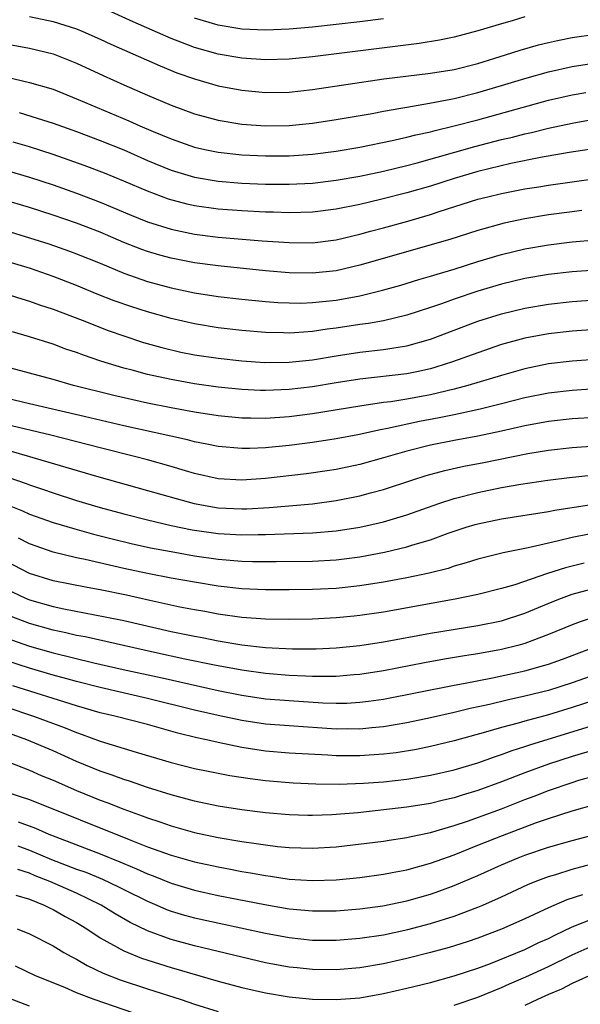
# Model space of a CAD drawing. Units: inches. Extents: x 2583000 to 2586000, y 1545000 to 1548000.
# Drawn here: x 2584030 to 2584078, y 1545797 to 1545880 of the extents above; entities that cross this region are included whole.
import ezdxf

# ---------------------------------------------------------------- set-up
doc = ezdxf.new("R2010")
doc.units = ezdxf.units.IN
doc.header["$MEASUREMENT"] = 0
doc.layers.add('LD25831545_2ft', color=104, linetype='Continuous')

msp = doc.modelspace()

# ---------------------------------------------------------------- linework, layer by layer
at = {"layer": 'LD25831545_2ft'}
for points, elevation in [([(2584073, 1545880.232), (2584071.902, 1545879.901), (2584071, 1545879.65), (2584069, 1545879.034), (2584067, 1545878.501), (2584065.755, 1545878.245), (2584064.039, 1545877.961), (2584055, 1545876.837), (2584053, 1545876.638), (2584051, 1545876.591), (2584049, 1545876.737), (2584047, 1545877.079), (2584045, 1545877.62), (2584043.98, 1545878.02), (2584043, 1545878.382), (2584039.797, 1545879.797), (2584037, 1545881.07)], 8024), ([(2584031, 1545880.259), (2584033, 1545879.84), (2584035, 1545879.213), (2584035.518, 1545879), (2584037, 1545878.341), (2584037.904, 1545877.904), (2584042.068, 1545876.067), (2584043.497, 1545875.497), (2584045, 1545874.967), (2584047, 1545874.384), (2584049, 1545874.011), (2584051, 1545873.832), (2584053, 1545873.857), (2584055, 1545874.063), (2584061.033, 1545874.967), (2584065, 1545875.451), (2584067, 1545875.776), (2584069, 1545876.281), (2584071.335, 1545877), (2584072.587, 1545877.413), (2584074.144, 1545877.856), (2584075, 1545878.068), (2584075.764, 1545878.235), (2584077, 1545878.476), (2584079, 1545878.77)], 8026), ([(2584061, 1545880.058), (2584059, 1545879.804), (2584055, 1545879.365), (2584053, 1545879.181), (2584051, 1545879.102), (2584049, 1545879.2), (2584047, 1545879.531), (2584045, 1545880.129)], 8022), ([(2584029, 1545877.952), (2584031, 1545877.568), (2584033, 1545877.085), (2584035, 1545876.316), (2584037.258, 1545875.258), (2584039, 1545874.47), (2584041, 1545873.591), (2584043, 1545872.747), (2584045, 1545872.014), (2584047, 1545871.467), (2584049, 1545871.14), (2584051, 1545870.999), (2584053, 1545871.026), (2584055, 1545871.223), (2584057, 1545871.529), (2584060.057, 1545872.057), (2584061, 1545872.239), (2584062.487, 1545872.487), (2584063, 1545872.593), (2584064.905, 1545872.905), (2584066.729, 1545873.271), (2584067, 1545873.313), (2584069, 1545873.812), (2584071, 1545874.403), (2584073, 1545875.016), (2584075, 1545875.583), (2584077, 1545876.018), (2584079, 1545876.327)], 8028), ([(2584029, 1545875.149), (2584031, 1545874.68), (2584033, 1545874.093), (2584035, 1545873.3), (2584035.668, 1545873), (2584039.424, 1545871.424), (2584040.357, 1545871), (2584041.476, 1545870.524), (2584043, 1545869.897), (2584045, 1545869.201), (2584045.871, 1545869), (2584047, 1545868.764), (2584049, 1545868.549), (2584051, 1545868.456), (2584053, 1545868.456), (2584055, 1545868.589), (2584057, 1545868.847), (2584059, 1545869.19), (2584061.746, 1545869.746), (2584063, 1545870.039), (2584063.753, 1545870.247), (2584065, 1545870.505), (2584065.383, 1545870.618), (2584067, 1545870.989), (2584069, 1545871.511), (2584075, 1545873.174), (2584077, 1545873.628), (2584078.167, 1545873.833)], 8030), ([(2584030.12, 1545872.12), (2584031.662, 1545871.662), (2584033, 1545871.216), (2584035, 1545870.508), (2584037, 1545869.761), (2584039, 1545868.953), (2584041, 1545868.077), (2584043, 1545867.255), (2584045, 1545866.65), (2584047, 1545866.313), (2584049, 1545866.154), (2584051, 1545866.073), (2584053, 1545866.046), (2584055, 1545866.139), (2584057, 1545866.392), (2584059, 1545866.749), (2584061, 1545867.165), (2584063, 1545867.645), (2584063.872, 1545867.872), (2584068.743, 1545869.256), (2584071, 1545869.829), (2584071.955, 1545870.045), (2584073, 1545870.323), (2584073.564, 1545870.436), (2584075, 1545870.806), (2584077, 1545871.232), (2584079, 1545871.58)], 8032), ([(2584079, 1545869.093), (2584076.74, 1545868.74), (2584074.314, 1545868.314), (2584071.809, 1545867.809), (2584069, 1545867.145), (2584067, 1545866.545), (2584065, 1545865.898), (2584063, 1545865.313), (2584060.748, 1545864.748), (2584059, 1545864.35), (2584057, 1545863.942), (2584055, 1545863.678), (2584053, 1545863.624), (2584051.683, 1545863.683), (2584051, 1545863.697), (2584049, 1545863.798), (2584047, 1545863.945), (2584045, 1545864.226), (2584044.363, 1545864.363), (2584042.787, 1545864.787), (2584041, 1545865.454), (2584039, 1545866.324), (2584037.371, 1545867), (2584035.652, 1545867.652), (2584033, 1545868.578), (2584031, 1545869.218), (2584029.628, 1545869.628)], 8034), ([(2584029, 1545867.246), (2584031, 1545866.645), (2584033, 1545866), (2584035, 1545865.304), (2584037, 1545864.54), (2584039.489, 1545863.489), (2584041, 1545862.868), (2584043, 1545862.244), (2584045, 1545861.832), (2584047, 1545861.573), (2584050.736, 1545861.265), (2584053, 1545861.109), (2584055, 1545861.101), (2584057, 1545861.356), (2584059, 1545861.823), (2584059.916, 1545862.084), (2584061, 1545862.36), (2584063.073, 1545862.927), (2584065, 1545863.485), (2584065.735, 1545863.735), (2584069, 1545864.779), (2584069.848, 1545865), (2584071, 1545865.276), (2584073, 1545865.661), (2584074.161, 1545865.839), (2584075, 1545865.985), (2584077, 1545866.269), (2584079, 1545866.525)], 8036), ([(2584077.818, 1545863.818), (2584077, 1545863.724), (2584075, 1545863.462), (2584073, 1545863.129), (2584071.243, 1545862.756), (2584069, 1545862.135), (2584066.625, 1545861.375), (2584059, 1545859.186), (2584057, 1545858.729), (2584055, 1545858.514), (2584053, 1545858.546), (2584051, 1545858.717), (2584047, 1545859.13), (2584045, 1545859.399), (2584043, 1545859.782), (2584042.041, 1545860.041), (2584041, 1545860.35), (2584040.522, 1545860.522), (2584039, 1545861.132), (2584037, 1545861.983), (2584035, 1545862.757), (2584033, 1545863.442), (2584031, 1545864.079), (2584027.918, 1545865)], 8038), ([(2584029, 1545862.123), (2584031, 1545861.526), (2584032.658, 1545861), (2584034.397, 1545860.397), (2584035, 1545860.172), (2584037, 1545859.362), (2584039, 1545858.529), (2584041, 1545857.821), (2584043, 1545857.284), (2584045, 1545856.868), (2584047, 1545856.548), (2584049, 1545856.314), (2584051, 1545856.124), (2584052.042, 1545856.042), (2584053, 1545855.995), (2584053.99, 1545855.99), (2584055, 1545856.023), (2584057, 1545856.243), (2584059, 1545856.614), (2584060.926, 1545857.074), (2584062.489, 1545857.512), (2584064.016, 1545857.985), (2584065, 1545858.262), (2584065.551, 1545858.449), (2584067, 1545858.865), (2584069, 1545859.502), (2584071, 1545860.097), (2584073, 1545860.573), (2584075, 1545860.925), (2584077, 1545861.168), (2584079, 1545861.343)], 8040), ([(2584079, 1545858.774), (2584077, 1545858.637), (2584075, 1545858.409), (2584073, 1545858.063), (2584071, 1545857.59), (2584068.999, 1545857.001), (2584067, 1545856.32), (2584065.926, 1545855.926), (2584065, 1545855.608), (2584063, 1545854.951), (2584061, 1545854.487), (2584059.744, 1545854.256), (2584059, 1545854.161), (2584057, 1545853.855), (2584056.234, 1545853.766), (2584055, 1545853.583), (2584053.464, 1545853.464), (2584053, 1545853.448), (2584052.529, 1545853.471), (2584051, 1545853.501), (2584049, 1545853.666), (2584047, 1545853.887), (2584045, 1545854.218), (2584043, 1545854.686), (2584041, 1545855.251), (2584039.672, 1545855.672), (2584038.189, 1545856.189), (2584036.751, 1545856.751), (2584035, 1545857.472), (2584033, 1545858.245), (2584031.094, 1545858.906), (2584029, 1545859.532)], 8042), ([(2584028.833, 1545856.833), (2584030.346, 1545856.346), (2584031, 1545856.153), (2584031.844, 1545855.844), (2584033, 1545855.47), (2584035.469, 1545854.531), (2584037.673, 1545853.673), (2584039, 1545853.203), (2584040.66, 1545852.66), (2584042.22, 1545852.22), (2584043.841, 1545851.841), (2584045, 1545851.612), (2584047, 1545851.314), (2584049, 1545851.101), (2584050.962, 1545850.962), (2584053, 1545850.972), (2584055, 1545851.19), (2584057, 1545851.522), (2584059, 1545851.818), (2584061, 1545852.046), (2584062.261, 1545852.262), (2584063, 1545852.359), (2584065, 1545852.924), (2584069, 1545854.446), (2584071, 1545855.087), (2584073, 1545855.558), (2584075, 1545855.901), (2584077, 1545856.129), (2584079, 1545856.257)], 8044), ([(2584079, 1545853.761), (2584077, 1545853.619), (2584075, 1545853.382), (2584073, 1545853.014), (2584071, 1545852.468), (2584069, 1545851.783), (2584066.869, 1545851), (2584065.45, 1545850.55), (2584065, 1545850.428), (2584063.834, 1545850.166), (2584063, 1545850.006), (2584059, 1545849.546), (2584057, 1545849.238), (2584055, 1545848.904), (2584053, 1545848.663), (2584051, 1545848.584), (2584050.591, 1545848.591), (2584049, 1545848.668), (2584047, 1545848.867), (2584045, 1545849.152), (2584043, 1545849.514), (2584041, 1545849.946), (2584039.706, 1545850.294), (2584039, 1545850.465), (2584037.061, 1545851.061), (2584035.572, 1545851.572), (2584035, 1545851.798), (2584034.094, 1545852.093), (2584033, 1545852.505), (2584031, 1545853.131), (2584029.554, 1545853.554)], 8046), ([(2584083, 1545851.497), (2584077, 1545851.08), (2584075, 1545850.84), (2584073, 1545850.432), (2584071, 1545849.867), (2584068.15, 1545849), (2584067, 1545848.696), (2584065, 1545848.216), (2584063, 1545847.846), (2584061.627, 1545847.627), (2584061, 1545847.554), (2584059, 1545847.256), (2584055, 1545846.616), (2584053, 1545846.361), (2584051, 1545846.22), (2584049.756, 1545846.244), (2584049, 1545846.237), (2584047, 1545846.426), (2584045, 1545846.746), (2584043, 1545847.123), (2584041, 1545847.522), (2584038.148, 1545848.148), (2584034.741, 1545849), (2584033, 1545849.508), (2584031, 1545850.041), (2584029, 1545850.596)], 8048), ([(2584079, 1545848.718), (2584077, 1545848.587), (2584075, 1545848.359), (2584073, 1545847.953), (2584071, 1545847.441), (2584069.195, 1545847), (2584067.398, 1545846.602), (2584067, 1545846.532), (2584065.737, 1545846.263), (2584064.046, 1545845.954), (2584061.358, 1545845.358), (2584060.745, 1545845.255), (2584058.824, 1545844.824), (2584057, 1545844.484), (2584055, 1545844.178), (2584053, 1545843.921), (2584051, 1545843.735), (2584049.682, 1545843.682), (2584049, 1545843.676), (2584047, 1545843.843), (2584046.042, 1545844.042), (2584045, 1545844.232), (2584044.397, 1545844.397), (2584039, 1545845.599), (2584035.628, 1545846.372), (2584031, 1545847.446), (2584029, 1545847.938)], 8050), ([(2584079, 1545846.304), (2584077, 1545846.181), (2584075, 1545845.959), (2584073, 1545845.58), (2584071, 1545845.13), (2584069, 1545844.715), (2584067, 1545844.344), (2584065, 1545843.951), (2584063, 1545843.46), (2584061.391, 1545843), (2584061, 1545842.875), (2584059, 1545842.315), (2584057, 1545841.9), (2584056.221, 1545841.779), (2584054.473, 1545841.528), (2584051, 1545841.134), (2584049, 1545840.997), (2584047, 1545841.111), (2584045, 1545841.555), (2584044.227, 1545841.773), (2584043, 1545842.146), (2584041, 1545842.711), (2584039.915, 1545843), (2584037, 1545843.724), (2584032.807, 1545844.807), (2584029, 1545845.7)], 8052), ([(2584029.45, 1545843.45), (2584030.996, 1545843), (2584036.677, 1545841.323), (2584041, 1545840.124), (2584043.424, 1545839.424), (2584044.967, 1545839), (2584047, 1545838.65), (2584049, 1545838.561), (2584049.428, 1545838.572), (2584051.322, 1545838.678), (2584055.005, 1545838.995), (2584057, 1545839.261), (2584059, 1545839.658), (2584059.918, 1545839.918), (2584061, 1545840.201), (2584063.41, 1545841), (2584064.624, 1545841.376), (2584066.195, 1545841.805), (2584067.831, 1545842.169), (2584069.507, 1545842.493), (2584073.251, 1545843.251), (2584075, 1545843.538), (2584077, 1545843.75), (2584079, 1545843.885)], 8054), ([(2584028.519, 1545841.481), (2584030.712, 1545840.712), (2584031, 1545840.596), (2584032.202, 1545840.202), (2584033, 1545839.92), (2584035, 1545839.271), (2584037, 1545838.675), (2584039, 1545838.128), (2584041, 1545837.619), (2584043, 1545837.155), (2584044.791, 1545836.791), (2584047, 1545836.467), (2584049, 1545836.349), (2584050.385, 1545836.385), (2584051, 1545836.378), (2584055, 1545836.52), (2584057, 1545836.698), (2584058.99, 1545837.01), (2584060.629, 1545837.371), (2584061, 1545837.466), (2584063, 1545838.055), (2584065.686, 1545839), (2584067, 1545839.426), (2584069, 1545839.945), (2584071, 1545840.355), (2584072.655, 1545840.655), (2584074.948, 1545841), (2584076.785, 1545841.215), (2584078.598, 1545841.402)], 8056), ([(2584029, 1545838.944), (2584030.401, 1545838.401), (2584031, 1545838.122), (2584033, 1545837.418), (2584034.856, 1545836.856), (2584036.42, 1545836.42), (2584037, 1545836.282), (2584038.013, 1545836.013), (2584039.623, 1545835.623), (2584041.263, 1545835.263), (2584043, 1545834.939), (2584045, 1545834.594), (2584047, 1545834.307), (2584049, 1545834.138), (2584049.893, 1545834.107), (2584051.91, 1545834.09), (2584055, 1545834.123), (2584057, 1545834.244), (2584057.678, 1545834.322), (2584059, 1545834.504), (2584061.107, 1545834.893), (2584063, 1545835.335), (2584063.5, 1545835.5), (2584065, 1545835.936), (2584066.488, 1545836.488), (2584068.016, 1545837), (2584068.768, 1545837.232), (2584069, 1545837.299), (2584071, 1545837.717), (2584075, 1545838.341), (2584075.542, 1545838.458), (2584079.01, 1545838.99)], 8058), ([(2584078.428, 1545836.428), (2584077, 1545836.142), (2584075.845, 1545835.845), (2584075, 1545835.666), (2584073.257, 1545835.257), (2584071.156, 1545834.844), (2584069, 1545834.297), (2584068.025, 1545833.975), (2584067, 1545833.697), (2584066.481, 1545833.519), (2584064.884, 1545833.116), (2584063, 1545832.722), (2584061, 1545832.35), (2584059, 1545832.036), (2584057, 1545831.824), (2584055, 1545831.722), (2584053, 1545831.691), (2584051, 1545831.696), (2584049, 1545831.785), (2584047, 1545832.012), (2584045, 1545832.34), (2584043, 1545832.704), (2584041, 1545833.093), (2584039, 1545833.519), (2584035.727, 1545834.273), (2584035, 1545834.42), (2584033, 1545834.895), (2584031, 1545835.591), (2584030.08, 1545836.08)], 8060), ([(2584078.027, 1545833.973), (2584076.428, 1545833.572), (2584074.914, 1545833.086), (2584072.132, 1545832.132), (2584071, 1545831.803), (2584069, 1545831.308), (2584067.092, 1545830.908), (2584061, 1545829.807), (2584059, 1545829.528), (2584058.52, 1545829.48), (2584057, 1545829.339), (2584055, 1545829.231), (2584053, 1545829.187), (2584051, 1545829.214), (2584049, 1545829.356), (2584047, 1545829.635), (2584045.858, 1545829.858), (2584045, 1545830.005), (2584043.752, 1545830.248), (2584041.207, 1545830.793), (2584039.237, 1545831.237), (2584037, 1545831.704), (2584035.902, 1545831.902), (2584033, 1545832.472), (2584031, 1545833.091), (2584029, 1545834.139)], 8062), ([(2584029, 1545831.795), (2584030.659, 1545831), (2584031, 1545830.854), (2584033, 1545830.285), (2584033.909, 1545830.092), (2584037.429, 1545829.429), (2584039, 1545829.091), (2584043, 1545828.185), (2584045, 1545827.766), (2584045.651, 1545827.651), (2584047, 1545827.378), (2584049, 1545827.048), (2584051, 1545826.824), (2584053.307, 1545826.693), (2584055.307, 1545826.693), (2584057, 1545826.777), (2584059, 1545826.977), (2584061, 1545827.288), (2584065, 1545828.039), (2584069, 1545828.675), (2584071, 1545829.074), (2584073, 1545829.726), (2584075.311, 1545830.689), (2584076.108, 1545831), (2584077, 1545831.322), (2584079, 1545831.871)], 8064), ([(2584079, 1545829.455), (2584077.674, 1545829), (2584077, 1545828.749), (2584075, 1545827.915), (2584073, 1545827.17), (2584072.384, 1545827), (2584071, 1545826.657), (2584069, 1545826.292), (2584067.875, 1545826.125), (2584066.165, 1545825.835), (2584064.476, 1545825.524), (2584061, 1545824.841), (2584059, 1545824.519), (2584058.489, 1545824.489), (2584057, 1545824.353), (2584056.371, 1545824.371), (2584055, 1545824.348), (2584054.387, 1545824.387), (2584053, 1545824.442), (2584051, 1545824.615), (2584049, 1545824.893), (2584046.679, 1545825.321), (2584044.159, 1545825.841), (2584041.607, 1545826.393), (2584035.717, 1545827.717), (2584035, 1545827.847), (2584034.073, 1545828.073), (2584033, 1545828.286), (2584031, 1545828.842), (2584029.455, 1545829.455)], 8066), ([(2584029.476, 1545827.476), (2584031, 1545826.938), (2584033, 1545826.38), (2584036.468, 1545825.532), (2584038.959, 1545824.959), (2584042.246, 1545824.246), (2584047, 1545823.175), (2584049, 1545822.775), (2584051, 1545822.484), (2584053, 1545822.316), (2584055.861, 1545822.139), (2584057, 1545822.106), (2584057.888, 1545822.112), (2584059, 1545822.176), (2584059.738, 1545822.262), (2584061, 1545822.455), (2584067, 1545823.639), (2584067.775, 1545823.775), (2584070.26, 1545824.26), (2584073, 1545824.845), (2584074.691, 1545825.309), (2584075, 1545825.413), (2584076.168, 1545825.833), (2584079, 1545826.913)], 8068), ([(2584079, 1545824.544), (2584077, 1545823.832), (2584075, 1545823.19), (2584073, 1545822.692), (2584071.604, 1545822.396), (2584070.001, 1545822.001), (2584068.348, 1545821.652), (2584067, 1545821.32), (2584065, 1545820.87), (2584063, 1545820.447), (2584061, 1545820.095), (2584060.014, 1545820.014), (2584059, 1545819.898), (2584057.921, 1545819.921), (2584057, 1545819.915), (2584053, 1545820.171), (2584051, 1545820.325), (2584049, 1545820.623), (2584047, 1545821.051), (2584045, 1545821.515), (2584041, 1545822.504), (2584037, 1545823.417), (2584035, 1545823.935), (2584034.174, 1545824.174), (2584033, 1545824.483), (2584031, 1545825.057), (2584029, 1545825.724)], 8070), ([(2584079, 1545822.372), (2584077, 1545821.727), (2584075, 1545821.122), (2584073, 1545820.586), (2584072.412, 1545820.412), (2584071, 1545820.045), (2584069.641, 1545819.641), (2584067, 1545818.917), (2584065, 1545818.433), (2584063.811, 1545818.189), (2584062.094, 1545817.906), (2584061, 1545817.77), (2584059, 1545817.631), (2584057, 1545817.656), (2584056.293, 1545817.707), (2584053, 1545817.879), (2584051, 1545818.044), (2584049, 1545818.348), (2584047, 1545818.766), (2584046.01, 1545819), (2584045.177, 1545819.177), (2584043.567, 1545819.567), (2584041, 1545820.286), (2584038.251, 1545821), (2584037, 1545821.292), (2584035, 1545821.877), (2584029.582, 1545823.582)], 8072), ([(2584029, 1545821.779), (2584031.358, 1545821), (2584034.022, 1545820.022), (2584035, 1545819.613), (2584035.463, 1545819.463), (2584037, 1545818.893), (2584040.045, 1545817.955), (2584043, 1545817.083), (2584045, 1545816.574), (2584046.302, 1545816.302), (2584047.977, 1545815.977), (2584049.71, 1545815.71), (2584051, 1545815.547), (2584053.35, 1545815.35), (2584055.26, 1545815.26), (2584057.24, 1545815.24), (2584059.321, 1545815.321), (2584061, 1545815.451), (2584063, 1545815.68), (2584065, 1545816.003), (2584067, 1545816.458), (2584069, 1545817.054), (2584070.428, 1545817.572), (2584071, 1545817.748), (2584071.908, 1545818.092), (2584073, 1545818.427), (2584073.421, 1545818.579), (2584079, 1545820.285)], 8074), ([(2584079, 1545818.192), (2584077, 1545817.592), (2584075, 1545816.933), (2584073, 1545816.2), (2584071, 1545815.435), (2584069, 1545814.706), (2584067.684, 1545814.316), (2584067, 1545814.092), (2584066.106, 1545813.894), (2584065, 1545813.61), (2584063, 1545813.282), (2584058.826, 1545812.826), (2584056.641, 1545812.641), (2584055, 1545812.581), (2584054.591, 1545812.591), (2584053, 1545812.646), (2584051, 1545812.826), (2584049, 1545813.078), (2584047, 1545813.393), (2584045, 1545813.798), (2584043, 1545814.329), (2584041, 1545814.962), (2584039.492, 1545815.492), (2584039, 1545815.64), (2584038.016, 1545816.016), (2584037, 1545816.346), (2584035, 1545817.164), (2584033, 1545818.062), (2584030.785, 1545819), (2584029, 1545819.636)], 8076), ([(2584028.678, 1545817.322), (2584031, 1545816.429), (2584031.991, 1545815.991), (2584033, 1545815.587), (2584035, 1545814.709), (2584037, 1545813.887), (2584037.655, 1545813.655), (2584039, 1545813.115), (2584040.56, 1545812.56), (2584041, 1545812.379), (2584042.043, 1545812.043), (2584043, 1545811.701), (2584045, 1545811.151), (2584047, 1545810.731), (2584049, 1545810.391), (2584050.226, 1545810.226), (2584051, 1545810.095), (2584052.031, 1545809.969), (2584053, 1545809.874), (2584055, 1545809.81), (2584057, 1545809.937), (2584061, 1545810.429), (2584061.488, 1545810.513), (2584063, 1545810.723), (2584063.218, 1545810.782), (2584065, 1545811.154), (2584067, 1545811.743), (2584068.119, 1545812.118), (2584071, 1545813.168), (2584073, 1545813.935), (2584073.78, 1545814.22), (2584075, 1545814.705), (2584077, 1545815.393), (2584077.571, 1545815.571), (2584079, 1545815.986)], 8078), ([(2584027.851, 1545815), (2584030.212, 1545814.212), (2584031, 1545813.932), (2584039.455, 1545810.545), (2584041, 1545809.947), (2584043, 1545809.225), (2584045, 1545808.664), (2584047, 1545808.228), (2584048.041, 1545808.041), (2584049, 1545807.848), (2584049.734, 1545807.734), (2584051, 1545807.496), (2584051.444, 1545807.444), (2584053, 1545807.204), (2584055, 1545807.071), (2584057, 1545807.142), (2584059, 1545807.347), (2584061, 1545807.621), (2584061.75, 1545807.75), (2584063, 1545807.998), (2584065, 1545808.546), (2584067, 1545809.269), (2584068.227, 1545809.773), (2584069, 1545810.064), (2584071.098, 1545810.902), (2584073.984, 1545811.984), (2584075, 1545812.34), (2584077, 1545812.995), (2584079, 1545813.556)], 8080), ([(2584030.042, 1545812.042), (2584031.508, 1545811.508), (2584032.659, 1545811), (2584033.227, 1545810.773), (2584037, 1545809.332), (2584038.673, 1545808.673), (2584039, 1545808.523), (2584040.086, 1545808.086), (2584041, 1545807.654), (2584041.484, 1545807.484), (2584043, 1545806.862), (2584045, 1545806.268), (2584047, 1545805.826), (2584050.96, 1545805.04), (2584053, 1545804.694), (2584055, 1545804.507), (2584057, 1545804.518), (2584059, 1545804.683), (2584060.948, 1545804.948), (2584063, 1545805.369), (2584065, 1545805.938), (2584065.791, 1545806.209), (2584067, 1545806.657), (2584069, 1545807.509), (2584071, 1545808.406), (2584072.411, 1545809), (2584073, 1545809.228), (2584075, 1545809.908), (2584077, 1545810.484), (2584079.019, 1545811)], 8082), ([(2584030.021, 1545810.021), (2584031, 1545809.664), (2584032.875, 1545808.875), (2584035, 1545808.053), (2584035.778, 1545807.778), (2584037.196, 1545807.196), (2584038.555, 1545806.555), (2584039, 1545806.32), (2584041, 1545805.327), (2584041.794, 1545805), (2584042.631, 1545804.631), (2584043, 1545804.494), (2584044.147, 1545804.147), (2584045, 1545803.912), (2584051, 1545802.61), (2584053, 1545802.244), (2584055, 1545802.04), (2584057, 1545802.028), (2584059, 1545802.192), (2584061, 1545802.495), (2584063.072, 1545802.928), (2584065, 1545803.436), (2584067, 1545804.067), (2584069, 1545804.82), (2584069.423, 1545805), (2584071, 1545805.71), (2584073.245, 1545806.755), (2584073.856, 1545807), (2584075, 1545807.428), (2584075.605, 1545807.605), (2584077, 1545808.055), (2584081, 1545809.114)], 8084), ([(2584077.872, 1545805.872), (2584076.544, 1545805.456), (2584075, 1545804.769), (2584073, 1545803.841), (2584071, 1545802.96), (2584069, 1545802.207), (2584068.104, 1545801.896), (2584066.588, 1545801.411), (2584065, 1545800.976), (2584063, 1545800.475), (2584061, 1545800.037), (2584059, 1545799.701), (2584057, 1545799.531), (2584055, 1545799.553), (2584053.685, 1545799.685), (2584053, 1545799.756), (2584051, 1545800.114), (2584049, 1545800.579), (2584045, 1545801.553), (2584043, 1545802.1), (2584041, 1545802.832), (2584039.537, 1545803.537), (2584038.266, 1545804.266), (2584037.092, 1545805), (2584035, 1545806.004), (2584032.742, 1545807), (2584031.488, 1545807.488), (2584031, 1545807.694), (2584030.013, 1545808.013)], 8086), ([(2584029.839, 1545805.839), (2584031, 1545805.494), (2584032.25, 1545805), (2584032.745, 1545804.745), (2584033, 1545804.637), (2584034.037, 1545804.037), (2584035, 1545803.521), (2584035.855, 1545803), (2584037, 1545802.241), (2584039, 1545801.121), (2584040.506, 1545800.506), (2584042.013, 1545800.014), (2584043, 1545799.713), (2584047, 1545798.567), (2584049, 1545798.035), (2584051, 1545797.583), (2584053, 1545797.238), (2584055, 1545797.029), (2584057, 1545796.995), (2584059, 1545797.157), (2584061, 1545797.504), (2584063, 1545797.96), (2584065, 1545798.46), (2584067, 1545799.002), (2584069, 1545799.668), (2584070.068, 1545800.068), (2584073, 1545801.252), (2584074.18, 1545801.82), (2584075, 1545802.181), (2584075.539, 1545802.461), (2584077, 1545803.147), (2584079, 1545803.964)], 8088), ([(2584029.95, 1545803), (2584031, 1545802.566), (2584033, 1545801.559), (2584033.923, 1545801), (2584034.608, 1545800.608), (2584035, 1545800.418), (2584035.887, 1545799.887), (2584037.244, 1545799.244), (2584038.685, 1545798.685), (2584041, 1545797.917), (2584043.848, 1545797), (2584045, 1545796.61), (2584047, 1545795.985)], 8090), ([(2584067, 1545796.532), (2584069, 1545797.191), (2584071, 1545798.011), (2584071.676, 1545798.324), (2584073.068, 1545798.932), (2584075, 1545799.81), (2584077, 1545800.79), (2584078.521, 1545801.479)], 8090), ([(2584039.841, 1545795.841), (2584036.488, 1545797), (2584035, 1545797.58), (2584033.99, 1545798.01), (2584031.526, 1545799), (2584029.819, 1545799.819)], 8092), ([(2584079, 1545799.272), (2584077, 1545798.355), (2584076.108, 1545797.892), (2584075, 1545797.429), (2584074.054, 1545797), (2584073, 1545796.488)], 8092), ([(2584031, 1545796.452), (2584029.54, 1545797)], 8094)]:
    msp.add_lwpolyline(points, dxfattribs=dict(at, elevation=elevation))

doc.saveas('drawing.dxf')
